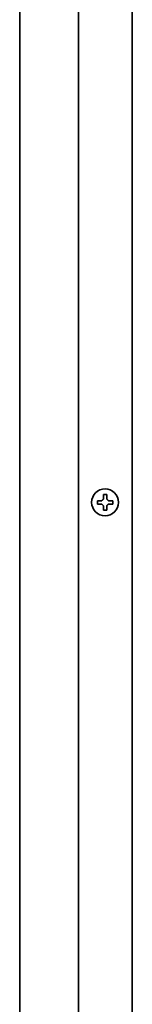
# Model space of a CAD drawing. Extents: x 5987 to 10491, y -672 to 3708.
# Drawn here: x 5999 to 6032, y 1847 to 2140 of the extents above; entities that cross this region are included whole.
import ezdxf

# ---------------------------------------------------------------- set-up
doc = ezdxf.new("R2010")
doc.units = 0
doc.header["$LTSCALE"] = 5
doc.layers.add('1', color=7, linetype='CONTINUOUS', true_color=0xffffff)

msp = doc.modelspace()

# ---------------------------------------------------------------- linework, layer by layer
at = {"layer": '1', "color": 7, "linetype": 'Continuous', "lineweight": 35}
for p, q in [((5998.57, 2393.35), (5998.57, 1373.93)), ((6032.07, 2388.68), (6032.07, 1387.03)), ((6016.07, 2385.03), (6016.07, 1376.53)), ((6021.67, 1996.48), (6021.67, 1996.98)), ((6021.67, 1995.98), (6021.67, 1996.48)), ((6026.27, 1996.98), (6026.27, 1996.48)), ((6026.27, 1996.48), (6026.27, 1995.98))]:
    msp.add_line(p, q, dxfattribs=at)
msp.add_circle((6023.97, 1996.48), 4, dxfattribs=at)
for points in [[(6022.97, 1996.98), (6023, 1997), (6023.04, 1997.05), (6023.12, 1997.12), (6023.19, 1997.19), (6023.26, 1997.26), (6023.33, 1997.33), (6023.4, 1997.4), (6023.45, 1997.45), (6023.47, 1997.48)], [(6023.47, 1997.48), (6023.47, 1997.53), (6023.47, 1997.64), (6023.47, 1997.8), (6023.47, 1997.96), (6023.47, 1998.11), (6023.47, 1998.27), (6023.47, 1998.42), (6023.47, 1998.59), (6023.47, 1998.71), (6023.47, 1998.78)], [(6023.47, 1998.78), (6023.64, 1998.78), (6023.97, 1998.78), (6024.31, 1998.78), (6024.47, 1998.78)], [(6024.47, 1997.48), (6024.5, 1997.45), (6024.55, 1997.4), (6024.62, 1997.33), (6024.7, 1997.25), (6024.77, 1997.18), (6024.83, 1997.11), (6024.9, 1997.05), (6024.95, 1997), (6024.97, 1996.98)], [(6022.97, 1995.98), (6022.92, 1995.98), (6022.81, 1995.98), (6022.65, 1995.98), (6022.49, 1995.98), (6022.33, 1995.98), (6022.18, 1995.98), (6022.03, 1995.98), (6021.86, 1995.98), (6021.74, 1995.98), (6021.67, 1995.98)], [(6023.47, 1995.48), (6023.45, 1995.5), (6023.4, 1995.55), (6023.32, 1995.63), (6023.25, 1995.7), (6023.18, 1995.77), (6023.11, 1995.84), (6023.04, 1995.91), (6023, 1995.95), (6022.97, 1995.98)], [(6024.47, 1994.18), (6024.31, 1994.18), (6023.97, 1994.18), (6023.64, 1994.18), (6023.47, 1994.18)], [(6024.97, 1995.98), (6024.95, 1995.95), (6024.9, 1995.9), (6024.83, 1995.83), (6024.76, 1995.76), (6024.69, 1995.69), (6024.62, 1995.62), (6024.54, 1995.55), (6024.5, 1995.5), (6024.47, 1995.48)], [(6024.47, 1995.48), (6024.47, 1995.42), (6024.47, 1995.31), (6024.47, 1995.15), (6024.47, 1994.99), (6024.47, 1994.84), (6024.47, 1994.69), (6024.47, 1994.53), (6024.47, 1994.36), (6024.47, 1994.24), (6024.47, 1994.18)], [(6024.97, 1996.98), (6025.03, 1996.98), (6025.14, 1996.98), (6025.3, 1996.98), (6025.46, 1996.98), (6025.61, 1996.98), (6025.76, 1996.98), (6025.92, 1996.98), (6026.09, 1996.98), (6026.21, 1996.98), (6026.27, 1996.98)]]:
    msp.add_open_spline(points, degree=3, dxfattribs=at)
for points in [[(6024.47, 1998.78), (6024.47, 1998.57), (6024.47, 1998.36), (6024.47, 1998.04), (6024.47, 1997.93), (6024.47, 1997.7), (6024.47, 1997.59), (6024.47, 1997.48)], [(6021.67, 1996.98), (6021.88, 1996.98), (6022.09, 1996.98), (6022.41, 1996.98), (6022.52, 1996.98), (6022.74, 1996.98), (6022.86, 1996.98), (6022.97, 1996.98)], [(6023.47, 1994.18), (6023.47, 1994.38), (6023.47, 1994.59), (6023.47, 1994.91), (6023.47, 1995.02), (6023.47, 1995.25), (6023.47, 1995.36), (6023.47, 1995.48)], [(6026.27, 1995.98), (6026.07, 1995.98), (6025.86, 1995.98), (6025.54, 1995.98), (6025.43, 1995.98), (6025.2, 1995.98), (6025.09, 1995.98), (6024.97, 1995.98)]]:
    msp.add_open_spline(points, degree=3, knots=[0, 0, 0, 0, 0.5, 0.5, 0.75, 0.75, 1, 1, 1, 1], dxfattribs=at)

doc.saveas('drawing.dxf')
